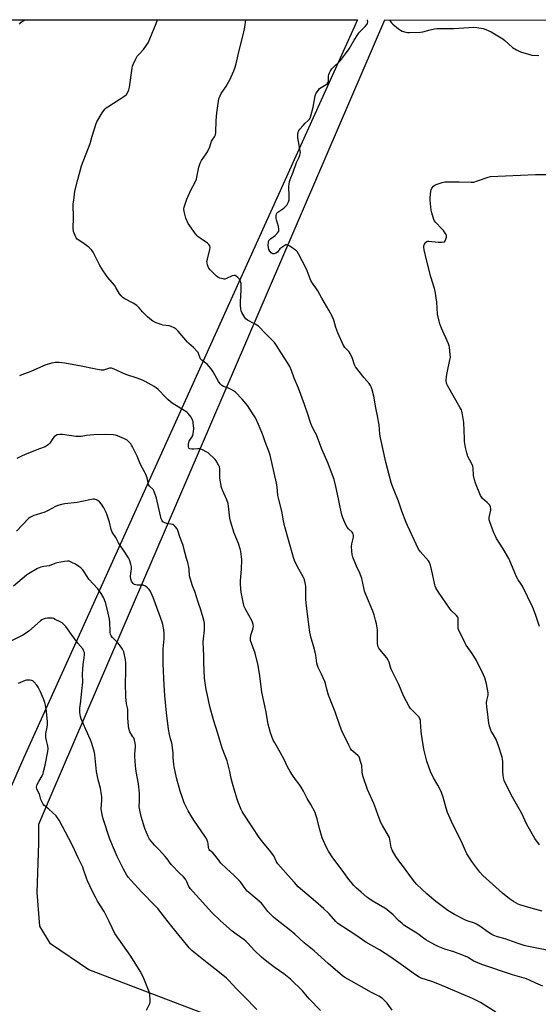
# Model space of a CAD drawing. Units: inches. Extents: x 1201772 to 1207772, y 569456 to 573457.
# Drawn here: x 1203882 to 1204197, y 572859 to 573456 of the extents above; entities that cross this region are included whole.
import ezdxf

# ---------------------------------------------------------------- set-up
doc = ezdxf.new("R2010")
doc.units = ezdxf.units.IN
doc.header["$MEASUREMENT"] = 0
for name, color, linetype in [('NTRL-Farm Land', 3, 'Continuous'), ('NTRL-Pasture Land', 2, 'Continuous'), ('Undefined', 1, 'Continuous')]:
    doc.layers.add(name, color=color, linetype=linetype)

msp = doc.modelspace()

# ---------------------------------------------------------------- linework, layer by layer
at = {"layer": 'NTRL-Farm Land'}
msp.add_lwpolyline([(1204229.59, 572859.45), (1204171.04, 572844.15), (1204107.27, 572832.32), (1204051.52, 572834.71), (1203993.68, 572853.21), (1203924.14, 572879.74), (1203900.73, 572895.47), (1203894.23, 572906.2), (1203892.6, 572926.56), (1203893.57, 572956.57), (1203893.58, 572968.2), (1203901.24, 572985.61), (1204103.88, 573456.32), (1205211.99, 573456.2)], dxfattribs=at)
at = {"layer": 'NTRL-Pasture Land'}
msp.add_lwpolyline([(1203279.77, 573456.4), (1204087.26, 573456.32), (1203884.62, 573008.59), (1203876.84, 572991.01), (1203864.32, 572940.31), (1203806.2, 572822.23), (1203781.56, 572764.43), (1203727.44, 572790.81), (1203699.32, 572797.2), (1203697.39, 572822.35), (1203682.13, 572837.1), (1203619.56, 572860.27), (1203512.01, 572889.16)], dxfattribs=at)
at = {"layer": 'Undefined'}
for points, elevation in [([(1203881.99, 573453.76), (1203882.95, 573454.87), (1203884.15, 573455.78), (1203885.08, 573456.34)], 440), ([(1204197.69, 573088.05), (1204195.33, 573095.3), (1204193.66, 573099.57), (1204187.37, 573112.52), (1204186.62, 573113.79), (1204184.78, 573116.5), (1204183.83, 573118.25), (1204182.76, 573120.58), (1204180.44, 573126.49), (1204179.06, 573129.3), (1204175.81, 573135.28), (1204171.71, 573141.48), (1204170.77, 573143.23), (1204170.1, 573144.86), (1204167.63, 573151.54), (1204167.24, 573152.93), (1204167.21, 573153.49), (1204167.3, 573154.33), (1204168.2, 573158.78), (1204168.22, 573159.58), (1204167.99, 573160.65), (1204167.57, 573161.68), (1204167.11, 573162.38), (1204166.06, 573163.38), (1204163.19, 573165.73), (1204162.66, 573166.37), (1204162, 573167.67), (1204158.88, 573175.07), (1204158.22, 573177.01), (1204157.63, 573179.81), (1204157.58, 573184.14), (1204157.35, 573185.49), (1204156.75, 573186.8), (1204154.28, 573191.29), (1204153.97, 573192.09), (1204153.56, 573193.52), (1204152.81, 573196.71), (1204152.27, 573200.37), (1204152.15, 573202.12), (1204151.88, 573211.88), (1204151.09, 573216.78), (1204150.67, 573218.77), (1204150.36, 573219.58), (1204149.67, 573220.88), (1204141.86, 573234.3), (1204141.48, 573235.08), (1204141.22, 573235.86), (1204141, 573237.49), (1204141.25, 573239.81), (1204141.66, 573242.13), (1204143.39, 573250.03), (1204143.64, 573251.5), (1204143.61, 573253.25), (1204143.09, 573257.66), (1204142.92, 573258.52), (1204142.52, 573259.64), (1204138.31, 573269.18), (1204137.27, 573271.8), (1204136.76, 573273.42), (1204135.87, 573277.58), (1204135.43, 573285), (1204134.45, 573291.55), (1204134.01, 573293.27), (1204131.86, 573300.41), (1204129.1, 573310.74), (1204127.71, 573316.7), (1204127.44, 573318.39), (1204127.52, 573319.2), (1204127.98, 573320.21), (1204128.76, 573321.35), (1204129.35, 573321.83), (1204129.83, 573321.97), (1204130.65, 573321.99), (1204136.18, 573321.46), (1204138.55, 573321.38), (1204139.64, 573321.48), (1204140.09, 573321.67), (1204140.54, 573322.24), (1204140.94, 573323.27), (1204141.22, 573324.37), (1204141.25, 573325.17), (1204141, 573325.94), (1204140.44, 573326.92), (1204139.47, 573328.36), (1204138.33, 573329.72), (1204134.8, 573333.39), (1204133.89, 573334.55), (1204133.35, 573335.83), (1204132.37, 573339.11), (1204132.06, 573340.83), (1204131.41, 573346.77), (1204131.38, 573347.94), (1204131.52, 573350.57), (1204131.69, 573352.31), (1204131.9, 573353.13), (1204132.43, 573354.07), (1204133.49, 573355.34), (1204134.11, 573355.87), (1204135.11, 573356.36), (1204138.66, 573357.53), (1204140.33, 573357.92), (1204141.81, 573357.99), (1204148.95, 573358), (1204156.38, 573357.81), (1204157.85, 573357.88), (1204160.08, 573358.51), (1204166.56, 573360.83), (1204167.96, 573361.14), (1204195.33, 573362.53), (1204206.6, 573362.53)], 448), ([(1204046.27, 573000), (1204044.68, 573002.98), (1204042.6, 573007.39), (1204040.5, 573011.48), (1204036.96, 573017.39), (1204036.07, 573019.09), (1204034.36, 573023.58), (1204032.95, 573028.76), (1204031.59, 573037.01), (1204029.22, 573048.28), (1204027.92, 573058.15), (1204026.9, 573064.48), (1204025.08, 573071.83), (1204022.31, 573079.62), (1204022.27, 573080.97), (1204022.52, 573082.89), (1204023.55, 573085.78), (1204023.89, 573087.21), (1204023.97, 573088.07), (1204023.82, 573089.23), (1204023.43, 573090.67), (1204022.96, 573091.74), (1204019.35, 573098.24), (1204018.45, 573100.25), (1204018.01, 573101.91), (1204016.58, 573108.9), (1204016.18, 573113.56), (1204016.08, 573115.89), (1204016.71, 573122.85), (1204016.98, 573128.57), (1204016.85, 573130.31), (1204016.42, 573133.51), (1204016, 573135.19), (1204014.99, 573138.5), (1204012.41, 573144.65), (1204010.04, 573152.12), (1204009.73, 573153.84), (1204008.97, 573161.13), (1204008.63, 573162.74), (1204007.84, 573164.94), (1204005.31, 573170.83), (1204004.72, 573172.48), (1204003.68, 573178.02), (1204003.61, 573179.2), (1204003.65, 573182.44), (1204003.53, 573183.88), (1204003.31, 573184.99), (1204002.98, 573185.78), (1204002.43, 573186.8), (1204001.38, 573188.55), (1204000.72, 573189.5), (1203999.73, 573190.55), (1203997.39, 573192.74), (1203996.52, 573193.49), (1203995.8, 573193.99), (1203993.13, 573195.22), (1203991.2, 573195.91), (1203990.07, 573195.98), (1203987.75, 573195.73), (1203986.6, 573195.71), (1203985.32, 573195.94), (1203984.94, 573196.18), (1203984.81, 573196.37), (1203984.61, 573197.1), (1203984.56, 573197.96), (1203984.58, 573198.84), (1203984.72, 573199.7), (1203985.07, 573200.53), (1203986.68, 573203.04), (1203987.18, 573204.09), (1203987.62, 573206.28), (1203987.76, 573208.25), (1203987.47, 573211.66), (1203987.32, 573212.49), (1203987.06, 573213.31), (1203986.61, 573214.37), (1203986.19, 573215.11), (1203984.42, 573217.29), (1203983.83, 573217.88), (1203982.91, 573218.56), (1203975.32, 573223.25), (1203973.69, 573224.42), (1203971.95, 573225.88), (1203970.73, 573227.04), (1203966.2, 573231.9), (1203964.87, 573233.02), (1203963.66, 573233.83), (1203958.28, 573236.8), (1203956.69, 573237.57), (1203953.36, 573238.84), (1203946.48, 573241.1), (1203939.45, 573244.24), (1203937.89, 573244.81), (1203937.37, 573244.89), (1203936.62, 573244.81), (1203932.98, 573243.71), (1203932.41, 573243.66), (1203931.56, 573243.7), (1203927.24, 573244.39), (1203919.37, 573246.01), (1203909.53, 573247.87), (1203905.77, 573248.31), (1203903.85, 573248.27), (1203901.62, 573247.89), (1203897.89, 573246.84), (1203894.59, 573245.55), (1203888.75, 573242.94), (1203885.01, 573241.37), (1203883.4, 573240.77), (1203881.84, 573240.33)], 440), ([(1204009.59, 573000), (1204008.01, 573006.51), (1204006.9, 573009.59), (1204005.07, 573014.2), (1204002.48, 573023.13), (1203999.67, 573031.45), (1203997.49, 573039.46), (1203995.82, 573047.15), (1203995.36, 573049.75), (1203994.32, 573056.77), (1203993.87, 573066.14), (1203993.84, 573070.46), (1203993.65, 573074.36), (1203993.59, 573078.8), (1203993.68, 573080.54), (1203994.29, 573085.95), (1203994.31, 573088.47), (1203994.2, 573090.14), (1203993.8, 573091.86), (1203992.03, 573098.13), (1203990.36, 573102.93), (1203988.39, 573109.32), (1203987, 573112.86), (1203985.56, 573117.43), (1203985.27, 573118.89), (1203985.03, 573122.77), (1203984.81, 573124.19), (1203984.1, 573126.9), (1203983.28, 573129.38), (1203982.33, 573133.23), (1203981.08, 573137.8), (1203979.38, 573142.59), (1203978.16, 573146.44), (1203977.63, 573147.45), (1203976.55, 573148.84), (1203975.73, 573149.62), (1203974.99, 573149.97), (1203971.52, 573150.53), (1203970.19, 573150.94), (1203969.08, 573151.61), (1203968.57, 573152.25), (1203968, 573153.6), (1203967.48, 573155.32), (1203965.11, 573166.06), (1203963.71, 573170.09), (1203963.34, 573170.84), (1203963.02, 573171.3), (1203960.96, 573173.31), (1203960.33, 573174.19), (1203960, 573175.25), (1203959.39, 573178.34), (1203958.63, 573180.42), (1203957.91, 573181.95), (1203955.5, 573186.51), (1203953.37, 573191.43), (1203950.58, 573197.2), (1203950, 573198.2), (1203949.46, 573198.87), (1203947.23, 573201.14), (1203946.54, 573201.64), (1203945.78, 573202.04), (1203941.51, 573203.84), (1203940.16, 573204.29), (1203938.72, 573204.48), (1203934.34, 573204.68), (1203927.02, 573204.34), (1203922.58, 573203.93), (1203919.32, 573203.4), (1203917.86, 573203.33), (1203916.11, 573203.47), (1203908, 573204.66), (1203906.33, 573204.62), (1203904.72, 573204.34), (1203903.75, 573203.91), (1203902.97, 573203.26), (1203902.16, 573202.23), (1203900.4, 573199.39), (1203899.64, 573198.57), (1203898.77, 573197.87), (1203897.51, 573197.23), (1203894.05, 573195.84), (1203885.34, 573192.53), (1203883.19, 573191.52), (1203880.27, 573190.02)], 438), ([(1203976.56, 573000), (1203975.97, 573002.99), (1203975.73, 573004.59), (1203975.36, 573008.39), (1203975.25, 573011.29), (1203974.63, 573016.24), (1203974.4, 573017.38), (1203973.7, 573019.85), (1203973.03, 573022.59), (1203972.47, 573025.73), (1203971.19, 573035.67), (1203970.22, 573046.27), (1203969.78, 573052.4), (1203969.16, 573065.43), (1203969.16, 573074.58), (1203969.82, 573080.54), (1203969.82, 573083.81), (1203969.57, 573086.13), (1203969.01, 573089.26), (1203968.67, 573090.66), (1203966.84, 573095.8), (1203963.11, 573105.69), (1203961.87, 573108.62), (1203961.18, 573109.88), (1203960.63, 573110.54), (1203959.61, 573111.56), (1203958.75, 573112.31), (1203958.06, 573112.78), (1203957.55, 573112.98), (1203956.99, 573113.08), (1203953.46, 573113.27), (1203952.59, 573113.38), (1203951.79, 573113.6), (1203951.33, 573113.87), (1203950.95, 573114.26), (1203949.99, 573115.7), (1203949.58, 573116.77), (1203949.44, 573118.73), (1203949.51, 573120.16), (1203949.94, 573123.1), (1203949.96, 573124.27), (1203949.6, 573126.01), (1203948.81, 573128.56), (1203948.12, 573129.82), (1203945.01, 573134.32), (1203943.31, 573136.97), (1203942.12, 573138.92), (1203940.36, 573142.11), (1203938.3, 573145.27), (1203937.67, 573146.9), (1203936.53, 573151.41), (1203935.11, 573155.66), (1203934.48, 573157.32), (1203933.07, 573160.06), (1203931.67, 573162.31), (1203930.6, 573163.68), (1203929.52, 573164.58), (1203928.76, 573164.95), (1203927.98, 573165.22), (1203927.44, 573165.31), (1203926.59, 573165.3), (1203924.6, 573164.95), (1203916.98, 573163.32), (1203909.39, 573162.46), (1203907.36, 573162.13), (1203905.13, 573161.5), (1203903.78, 573160.98), (1203899.35, 573158.5), (1203897.32, 573157.56), (1203891.99, 573155.93), (1203890.62, 573155.43), (1203888.6, 573154.38), (1203887.43, 573153.57), (1203880.08, 573145.99)], 436), ([(1203952.88, 573000), (1203952.32, 573003.5), (1203951.89, 573009.08), (1203951.92, 573010.52), (1203952.3, 573015.02), (1203952.3, 573016.12), (1203952.18, 573017.22), (1203951.75, 573019.12), (1203951.29, 573020.42), (1203950.83, 573021.21), (1203949.48, 573023.1), (1203949, 573024.11), (1203948.33, 573026.23), (1203948.07, 573027.63), (1203947.78, 573032.6), (1203947.76, 573037.87), (1203946.99, 573041.11), (1203946.68, 573043.43), (1203946.56, 573045.12), (1203946.37, 573053.59), (1203946.52, 573060.58), (1203946.53, 573066.06), (1203946.27, 573067.8), (1203945.2, 573072.73), (1203944.91, 573073.55), (1203944.5, 573074.29), (1203942.67, 573076.87), (1203941.41, 573078.42), (1203938.47, 573081.32), (1203937.66, 573082.44), (1203937.19, 573083.4), (1203937.01, 573084.26), (1203936.93, 573085.14), (1203936.86, 573090.8), (1203936.68, 573092.55), (1203935.85, 573096.27), (1203934.29, 573102.1), (1203933.6, 573104.21), (1203932.93, 573105.69), (1203931.51, 573108.09), (1203929.54, 573111.02), (1203924.06, 573116.82), (1203921.19, 573121.27), (1203920.33, 573122.44), (1203919.08, 573123.64), (1203917.96, 573124.49), (1203915.87, 573125.88), (1203913.77, 573126.99), (1203912.15, 573127.69), (1203911.59, 573127.82), (1203911.03, 573127.84), (1203909.31, 573127.61), (1203904.72, 573126.7), (1203903.9, 573126.43), (1203901.45, 573125.42), (1203900.03, 573124.97), (1203896.69, 573124.6), (1203894.98, 573124.16), (1203893.86, 573123.73), (1203892.83, 573123.19), (1203887.35, 573120.04), (1203886.1, 573119.2), (1203878.24, 573112.58)], 434), ([(1203928.7, 573000), (1203927.62, 573010.25), (1203927.41, 573011.66), (1203927.05, 573013.08), (1203925.72, 573017.58), (1203925.15, 573019.25), (1203922.24, 573025.5), (1203919.45, 573032.04), (1203919.03, 573033.46), (1203918.63, 573035.81), (1203918.58, 573036.91), (1203918.67, 573038.54), (1203919.27, 573042.74), (1203919.74, 573049.13), (1203920.46, 573054.3), (1203920.46, 573055.66), (1203920.17, 573058.11), (1203920.12, 573059.2), (1203920.69, 573064.95), (1203921.29, 573069.13), (1203921.42, 573071.13), (1203921.32, 573072.23), (1203920.87, 573073.49), (1203920.31, 573074.43), (1203917.39, 573077.9), (1203913.58, 573083.29), (1203910.03, 573088.08), (1203908.88, 573089.33), (1203907.84, 573090.22), (1203906.55, 573090.96), (1203903.59, 573092.43), (1203902.5, 573092.92), (1203901.67, 573093.18), (1203900.55, 573093.23), (1203898.84, 573093.09), (1203897.42, 573092.9), (1203896.39, 573092.62), (1203895.54, 573092.15), (1203894.62, 573091.44), (1203887.58, 573085.27), (1203885.53, 573083.81), (1203883.87, 573082.77), (1203873.52, 573077.53)], 432), ([(1203896.55, 573000), (1203897.5, 573004.01), (1203899.1, 573012.14), (1203899.34, 573013.88), (1203899.18, 573015.64), (1203898.29, 573018.82), (1203897.94, 573020.8), (1203897.83, 573021.93), (1203897.93, 573023.06), (1203898.82, 573026.97), (1203898.98, 573028.4), (1203898.9, 573030.14), (1203898.33, 573036.53), (1203897.74, 573040.24), (1203897.38, 573041.92), (1203896.55, 573044.11), (1203894.69, 573048.43), (1203893.26, 573051.33), (1203892.46, 573052.56), (1203890.66, 573054.53), (1203889.97, 573055.04), (1203889.49, 573055.24), (1203888.17, 573055.52), (1203887.09, 573055.59), (1203886.27, 573055.47), (1203885.46, 573055.22), (1203881.21, 573053.56)], 430), ([(1203959.16, 572855.13), (1203961.1, 572859.34), (1203961.33, 572860.16), (1203961.36, 572861.32), (1203961, 572864.6), (1203960.62, 572866.34), (1203957.5, 572874.39), (1203956.28, 572877.04), (1203955.27, 572878.83), (1203949.55, 572887.98), (1203939.89, 572901.81), (1203938.21, 572905.09), (1203936.37, 572909.07), (1203933.32, 572915.01), (1203929.39, 572921.31), (1203928.02, 572923.73), (1203926.03, 572927.58), (1203923.2, 572933.8), (1203922.54, 572935.43), (1203920.85, 572940.55), (1203920.3, 572941.96), (1203917.78, 572947.24), (1203914.13, 572955.18), (1203911.99, 572959.34), (1203906.02, 572970.46), (1203905.09, 572971.98), (1203904.11, 572973.07), (1203899.82, 572977.17), (1203896.79, 572979.61), (1203896.28, 572980.26), (1203895.62, 572981.51), (1203894.96, 572983.1), (1203894, 572986.24), (1203892.48, 572989.44), (1203892.28, 572990.56), (1203892.42, 572991.38), (1203892.74, 572992.17), (1203893.68, 572994), (1203895.68, 572997.5), (1203896.22, 572998.8), (1203896.55, 573000)], 430), ([(1204026.15, 572855.55), (1204018.19, 572863.69), (1204013.55, 572868.27), (1204008.89, 572873.35), (1204007.65, 572874.57), (1204003.48, 572878.17), (1203996.01, 572883.9), (1203987.86, 572890.33), (1203986.7, 572891.35), (1203985.05, 572893.02), (1203983.31, 572894.97), (1203974.49, 572905.97), (1203969.98, 572911.69), (1203966.04, 572916.85), (1203964.43, 572918.62), (1203956.11, 572926.98), (1203949.69, 572934), (1203948.01, 572936.02), (1203947.14, 572937.19), (1203946.06, 572938.98), (1203945.07, 572940.8), (1203941.23, 572948.58), (1203940.19, 572950.86), (1203936.87, 572959.07), (1203932.74, 572971.37), (1203932.15, 572973.95), (1203931.74, 572976.28), (1203931.62, 572977.44), (1203931.92, 572982.75), (1203931.93, 572984.81), (1203931.83, 572985.97), (1203931.07, 572989.97), (1203929.77, 572995.08), (1203928.7, 573000)], 432), ([(1204064.7, 572854.99), (1204057.96, 572862.08), (1204053.75, 572867.04), (1204046.47, 572874.08), (1204042.52, 572877.27), (1204037.29, 572880.98), (1204033.24, 572883.99), (1204029.01, 572887.4), (1204024.68, 572891.44), (1204020.64, 572895.96), (1204019.49, 572897.1), (1204018.41, 572897.94), (1204012.81, 572901.91), (1204011.2, 572903.18), (1204003.99, 572909.39), (1203998.47, 572914.79), (1203995.01, 572918.48), (1203985.65, 572928.97), (1203984.84, 572930.21), (1203983.62, 572933.17), (1203982.66, 572934.67), (1203981.59, 572936.09), (1203978.7, 572938.85), (1203974.8, 572942.82), (1203974.05, 572943.72), (1203971.67, 572947.01), (1203970.45, 572948.52), (1203966.94, 572952.31), (1203963.89, 572955.36), (1203961.83, 572957.69), (1203960.85, 572959.06), (1203960.02, 572960.53), (1203958.08, 572965.38), (1203955.88, 572972.67), (1203954.92, 572976.65), (1203954.63, 572978.65), (1203954.87, 572982.17), (1203954.85, 572985.16), (1203954.76, 572986.9), (1203954.14, 572992.54), (1203952.88, 573000)], 434), ([(1204108.26, 572855.22), (1204105.25, 572859.5), (1204103.65, 572861.17), (1204102.36, 572862.34), (1204100.24, 572863.69), (1204095.68, 572865.87), (1204083.58, 572872.78), (1204079.45, 572874.94), (1204078.03, 572875.96), (1204069.36, 572883.56), (1204060.85, 572891.24), (1204054.84, 572896.04), (1204049.11, 572901.44), (1204045.77, 572904.18), (1204038.51, 572909.85), (1204036.29, 572911.75), (1204034.36, 572913.54), (1204032.85, 572915.11), (1204029.82, 572919.12), (1204028.89, 572920.18), (1204021.31, 572926.55), (1204020.24, 572927.53), (1204018.95, 572929.15), (1204016.61, 572932.43), (1204015.87, 572933.31), (1204012.21, 572937.06), (1204007.57, 572941.27), (1204004.28, 572944.47), (1204003.33, 572945.56), (1204000.55, 572949.36), (1203999.32, 572950.66), (1203997.58, 572952.13), (1203997.13, 572952.69), (1203996.93, 572953.09), (1203996.73, 572953.87), (1203996.47, 572956.38), (1203996.31, 572957.21), (1203995.63, 572959.02), (1203994.86, 572960.27), (1203987.86, 572970.54), (1203986.13, 572973.23), (1203984.38, 572976.21), (1203982.02, 572981.04), (1203980.64, 572984.64), (1203979.54, 572988.05), (1203977.34, 572996.21), (1203976.56, 573000)], 436), ([(1204171.33, 572854.04), (1204161.98, 572859.78), (1204157.02, 572862.36), (1204137.05, 572870.75), (1204132.4, 572872.53), (1204125.95, 572874.71), (1204124.68, 572875.33), (1204122.5, 572876.6), (1204115.19, 572881.91), (1204107.49, 572887.38), (1204100.64, 572891.77), (1204092.3, 572896.51), (1204086.19, 572900.76), (1204075.21, 572907.87), (1204073.98, 572909.01), (1204070.01, 572913.59), (1204066.52, 572916.99), (1204061.8, 572921.13), (1204056.42, 572925.55), (1204051.28, 572930.12), (1204048.91, 572932.68), (1204045.16, 572937.04), (1204040.47, 572942.16), (1204038.86, 572944.06), (1204038.13, 572945.21), (1204036.32, 572948.79), (1204035.61, 572949.99), (1204034.53, 572951.39), (1204029.7, 572957.11), (1204027.47, 572960.05), (1204023.23, 572966.52), (1204017.69, 572974.7), (1204017.15, 572975.72), (1204016.58, 572977.06), (1204014.83, 572981.39), (1204014.15, 572983.31), (1204011.7, 572991.38), (1204010.52, 572995.8), (1204009.59, 573000)], 438), ([(1204199.8, 572869.77), (1204195.49, 572871.52), (1204191.68, 572873.45), (1204189.84, 572874.27), (1204185.59, 572875.35), (1204181.29, 572876.59), (1204162.67, 572882.95), (1204157.94, 572884.97), (1204154, 572887.28), (1204152.67, 572887.93), (1204145.7, 572890.54), (1204140.33, 572892.21), (1204136.3, 572893.94), (1204134.21, 572894.93), (1204130.09, 572897.02), (1204128.69, 572897.81), (1204127.32, 572898.85), (1204123.98, 572901.61), (1204115.46, 572906.84), (1204114.32, 572907.75), (1204112.14, 572909.69), (1204108.83, 572912.98), (1204105.29, 572916.07), (1204103.82, 572917.06), (1204096.16, 572921.64), (1204094.05, 572923.03), (1204092.92, 572923.88), (1204089.42, 572926.81), (1204086.45, 572929.54), (1204085, 572930.95), (1204083.32, 572932.88), (1204082.07, 572934.45), (1204079.01, 572938.74), (1204071.94, 572948.36), (1204069.62, 572951.71), (1204068.2, 572954.3), (1204065.77, 572959.9), (1204064.12, 572965.38), (1204062.72, 572971.34), (1204061.98, 572973.84), (1204061.45, 572975.19), (1204058.82, 572980.13), (1204056.76, 572983.61), (1204054.38, 572988.19), (1204053.03, 572990.48), (1204051.75, 572992.45), (1204049.62, 572995.15), (1204047.7, 572997.77), (1204046.27, 573000)], 440), ([(1204210.31, 572889.94), (1204190.08, 572894.05), (1204188.39, 572894.5), (1204184.74, 572895.66), (1204181.34, 572896.97), (1204176.92, 572898.49), (1204172.2, 572899.75), (1204170.03, 572900.55), (1204168.78, 572901.22), (1204166.64, 572902.61), (1204161.52, 572906.23), (1204159.56, 572907.49), (1204158.21, 572908.08), (1204153.85, 572909.45), (1204152.53, 572910), (1204146.07, 572913.34), (1204142.05, 572915.79), (1204135.68, 572920.46), (1204133.83, 572921.91), (1204129.29, 572925.84), (1204123.28, 572931.54), (1204122.12, 572932.89), (1204119.34, 572936.4), (1204115.79, 572941.35), (1204112.34, 572945.81), (1204110.47, 572948.41), (1204108.39, 572952.35), (1204107.69, 572953.97), (1204107.44, 572955.08), (1204106.92, 572958.72), (1204106.59, 572960.01), (1204106.09, 572961.01), (1204102.34, 572967.26), (1204101.38, 572969.06), (1204099.69, 572973.44), (1204098.33, 572977.35), (1204097.06, 572980.7), (1204093.35, 572989.15), (1204090.62, 572996.9), (1204090.32, 572998.24), (1204090.09, 573000)], 442), ([(1204199.39, 572915.37), (1204192.81, 572917.12), (1204185.89, 572919.21), (1204184.8, 572919.63), (1204183.47, 572920.28), (1204181.98, 572921.2), (1204179.61, 572922.83), (1204175.33, 572926.2), (1204163.4, 572937.02), (1204161.57, 572938.98), (1204160.24, 572940.59), (1204156.75, 572945.4), (1204154.79, 572948.25), (1204153.72, 572950.02), (1204152.74, 572951.86), (1204150.42, 572957.52), (1204145.2, 572967.99), (1204141.95, 572975.12), (1204141.04, 572977.75), (1204139.2, 572984.49), (1204138.51, 572986.64), (1204137.99, 572987.96), (1204136.07, 572991.78), (1204133.41, 572996.3), (1204131.59, 573000)], 444), ([(1204197.83, 572955.64), (1204195.02, 572959.49), (1204190.09, 572967.85), (1204187.01, 572974.68), (1204181.48, 572984.5), (1204177.22, 572992.82), (1204176.41, 572994.64), (1204175.93, 572996.28), (1204175.66, 572997.81), (1204175.59, 573000)], 446)]:
    msp.add_lwpolyline(points, dxfattribs=dict(at, elevation=elevation))
for points in [[(1204090.09, 573000, 442), (1204089.77, 573003.73, 442), (1204089.11, 573006.23, 442), (1204088.4, 573008.4, 442), (1204088.15, 573008.9, 442), (1204087.69, 573009.5, 442), (1204084.31, 573012.32, 442), (1204083.56, 573013.12, 442), (1204082.93, 573013.99, 442), (1204081.88, 573016.01, 442), (1204077.81, 573024.73, 442), (1204076.7, 573027.44, 442), (1204073.67, 573036.23, 442), (1204069.71, 573046.41, 442), (1204068.56, 573050.1, 442), (1204067.81, 573053.39, 442), (1204067.41, 573054.71, 442), (1204065.38, 573059.14, 442), (1204063.33, 573063.16, 442), (1204062.85, 573064.42, 442), (1204062.54, 573065.77, 442), (1204061.84, 573070.6, 442), (1204061.47, 573072.59, 442), (1204060.59, 573076.26, 442), (1204059.17, 573080.97, 442), (1204058.38, 573084.65, 442), (1204056.77, 573095.66, 442), (1204056.03, 573102.41, 442), (1204055.87, 573104.76, 442), (1204055.81, 573112.36, 442), (1204055.67, 573113.52, 442), (1204055.2, 573115.57, 442), (1204054.8, 573117.01, 442), (1204054.48, 573117.84, 442), (1204050.49, 573124.8, 442), (1204048.94, 573128.16, 442), (1204048.27, 573130.03, 442), (1204043.03, 573148.53, 442), (1204042.27, 573152.28, 442), (1204041.24, 573158.11, 442), (1204039.68, 573164.27, 442), (1204038.93, 573167.61, 442), (1204038.35, 573172.76, 442), (1204038, 573175.06, 442), (1204034.13, 573192.11, 442), (1204033.49, 573194, 442), (1204031.11, 573200.19, 442), (1204029.93, 573203.85, 442), (1204029.19, 573205.8, 442), (1204027.19, 573210.77, 442), (1204025.23, 573214.69, 442), (1204023.75, 573217.26, 442), (1204020.37, 573222.21, 442), (1204017.11, 573226.08, 442), (1204013.03, 573230.3, 442), (1204011.92, 573231.22, 442), (1204010.42, 573232.03, 442), (1204008.85, 573232.74, 442), (1204005.81, 573233.82, 442), (1204004.89, 573234.44, 442), (1204003.85, 573235.37, 442), (1204002.88, 573236.77, 442), (1203999.64, 573242.57, 442), (1203998.4, 573244.41, 442), (1203995.84, 573247.26, 442), (1203992.69, 573249.79, 442), (1203991.9, 573250.58, 442), (1203991.37, 573251.6, 442), (1203990.63, 573253.81, 442), (1203990.36, 573254.32, 442), (1203989.85, 573255.01, 442), (1203987.66, 573257.37, 442), (1203984.75, 573259.76, 442), (1203983.91, 573260.57, 442), (1203978.26, 573267.31, 442), (1203977.08, 573268.58, 442), (1203975.86, 573269.38, 442), (1203973.96, 573270.22, 442), (1203972.83, 573270.51, 442), (1203969.04, 573271.07, 442), (1203967.89, 573271.31, 442), (1203964.93, 573272.48, 442), (1203962.84, 573273.51, 442), (1203961.16, 573274.74, 442), (1203959.64, 573276.13, 442), (1203956.72, 573279.04, 442), (1203954.67, 573281.56, 442), (1203953.16, 573282.89, 442), (1203951.05, 573284.4, 442), (1203945.86, 573286.97, 442), (1203944.96, 573287.64, 442), (1203943.74, 573288.8, 442), (1203942.65, 573290.08, 442), (1203940.48, 573293.82, 442), (1203939.56, 573295.27, 442), (1203935.57, 573299.98, 442), (1203932.73, 573303.89, 442), (1203930.76, 573307.26, 442), (1203926.61, 573315.2, 442), (1203925.69, 573316.72, 442), (1203925.11, 573317.36, 442), (1203923.98, 573318.26, 442), (1203919.73, 573321.34, 442), (1203917.58, 573322.74, 442), (1203916.94, 573323.26, 442), (1203916.44, 573323.92, 442), (1203915.64, 573325.44, 442), (1203915.05, 573326.75, 442), (1203914.73, 573327.84, 442), (1203914.61, 573330.09, 442), (1203914.67, 573335.95, 442), (1203914.62, 573344.59, 442), (1203914.85, 573346.94, 442), (1203915.59, 573352.23, 442), (1203917.32, 573359.34, 442), (1203919.53, 573367.71, 442), (1203924.83, 573381.3, 442), (1203925.98, 573385.78, 442), (1203928.42, 573393.4, 442), (1203928.95, 573394.45, 442), (1203932.1, 573399.81, 442), (1203933.08, 573401.19, 442), (1203933.98, 573402.24, 442), (1203934.63, 573402.81, 442), (1203935.6, 573403.49, 442), (1203945.82, 573410.16, 442), (1203946.86, 573411.08, 442), (1203947.79, 573412.4, 442), (1203948.39, 573413.76, 442), (1203948.83, 573415.4, 442), (1203950.3, 573426.96, 442), (1203950.51, 573428.12, 442), (1203950.89, 573429.23, 442), (1203952.55, 573432.68, 442), (1203953.41, 573434.2, 442), (1203954.16, 573435.11, 442), (1203957.2, 573438.35, 442), (1203959.13, 573440.94, 442), (1203960.04, 573442.42, 442), (1203961.1, 573444.78, 442), (1203964.9, 573454.17, 442), (1203965.82, 573456.33, 442)], [(1204131.59, 573000, 444), (1204130.7, 573002.24, 444), (1204129.32, 573006.43, 444), (1204127.52, 573013.62, 444), (1204126.06, 573022.82, 444), (1204125.9, 573024.58, 444), (1204125.6, 573030.17, 444), (1204125.46, 573031.03, 444), (1204125.13, 573032.04, 444), (1204124.66, 573032.98, 444), (1204124.15, 573033.67, 444), (1204119.82, 573037.81, 444), (1204119.24, 573038.48, 444), (1204118.6, 573039.47, 444), (1204115.11, 573046.01, 444), (1204112.39, 573052.84, 444), (1204107.71, 573062.28, 444), (1204107.29, 573063.37, 444), (1204106.42, 573066.49, 444), (1204105.94, 573067.69, 444), (1204104.96, 573069.1, 444), (1204100.75, 573074.06, 444), (1204100.12, 573075.01, 444), (1204099.79, 573075.79, 444), (1204099.59, 573076.62, 444), (1204099.48, 573077.79, 444), (1204099.35, 573086.05, 444), (1204098.77, 573089.69, 444), (1204098.27, 573091.91, 444), (1204097.28, 573095.23, 444), (1204096.55, 573097.36, 444), (1204092.3, 573107.5, 444), (1204091.53, 573109.6, 444), (1204090.99, 573111.46, 444), (1204089.78, 573117.19, 444), (1204089.3, 573118.89, 444), (1204088.65, 573120.47, 444), (1204086.59, 573124.72, 444), (1204084.49, 573130.18, 444), (1204083.96, 573131.84, 444), (1204083.72, 573133.85, 444), (1204083.6, 573136.74, 444), (1204083.8, 573138.18, 444), (1204084.71, 573142.21, 444), (1204084.77, 573143.33, 444), (1204084.65, 573144.14, 444), (1204084.37, 573144.8, 444), (1204083.94, 573145.37, 444), (1204081.77, 573147.38, 444), (1204081.06, 573148.3, 444), (1204080.25, 573149.86, 444), (1204078.3, 573154.14, 444), (1204077.8, 573155.83, 444), (1204076.74, 573160.43, 444), (1204075.75, 573165.61, 444), (1204074.17, 573173.09, 444), (1204073.03, 573177.25, 444), (1204072.15, 573179.9, 444), (1204069.45, 573187.01, 444), (1204065.64, 573195.69, 444), (1204062.25, 573204.43, 444), (1204061.58, 573205.84, 444), (1204059.92, 573208.89, 444), (1204058.87, 573211.26, 444), (1204058.43, 573212.56, 444), (1204057.34, 573216.43, 444), (1204055.08, 573222.75, 444), (1204051.32, 573232.71, 444), (1204048.77, 573238.79, 444), (1204047.09, 573243.4, 444), (1204046.1, 573245.85, 444), (1204045.57, 573246.89, 444), (1204044.51, 573248.62, 444), (1204040.77, 573254.18, 444), (1204038.02, 573258.62, 444), (1204036.73, 573260.44, 444), (1204035.69, 573261.76, 444), (1204030.77, 573266.59, 444), (1204027.91, 573269.59, 444), (1204027.03, 573270.4, 444), (1204025.07, 573271.61, 444), (1204020.42, 573274.09, 444), (1204019.48, 573274.75, 444), (1204018.75, 573275.63, 444), (1204017.52, 573277.61, 444), (1204016.98, 573278.64, 444), (1204016.62, 573279.71, 444), (1204016.3, 573281.38, 444), (1204016.17, 573282.81, 444), (1204016.15, 573285.13, 444), (1204016.6, 573292.19, 444), (1204016.55, 573296.24, 444), (1204016.45, 573296.8, 444), (1204016.17, 573297.6, 444), (1204015.31, 573299.09, 444), (1204014.49, 573299.95, 444), (1204013.58, 573300.7, 444), (1204012.85, 573301.11, 444), (1204012.23, 573301.22, 444), (1204011.18, 573300.96, 444), (1204007.76, 573299.34, 444), (1204006.71, 573298.99, 444), (1204006.16, 573298.95, 444), (1204005.61, 573299.03, 444), (1204003.66, 573299.61, 444), (1204002.32, 573300.16, 444), (1204001.41, 573300.84, 444), (1203997.83, 573304.57, 444), (1203996.93, 573305.63, 444), (1203996.53, 573306.36, 444), (1203996.08, 573307.67, 444), (1203995.84, 573308.76, 444), (1203995.8, 573309.59, 444), (1203996.07, 573311.04, 444), (1203997.58, 573316.84, 444), (1203997.65, 573318.21, 444), (1203997.44, 573319.23, 444), (1203996.9, 573320.03, 444), (1203996.09, 573320.75, 444), (1203991.61, 573323.72, 444), (1203990.41, 573324.6, 444), (1203989.79, 573325.22, 444), (1203988.86, 573326.38, 444), (1203985.29, 573331.18, 444), (1203984.35, 573332.69, 444), (1203982.92, 573335.95, 444), (1203981.86, 573339.96, 444), (1203981.72, 573341.33, 444), (1203981.89, 573342.62, 444), (1203983.61, 573347.39, 444), (1203986.01, 573352.85, 444), (1203988.58, 573357.8, 444), (1203989.38, 573359.7, 444), (1203989.67, 573360.84, 444), (1203990.85, 573366.95, 444), (1203991.62, 573369.33, 444), (1203992.41, 573370.84, 444), (1203995.39, 573374.97, 444), (1203996.2, 573376.23, 444), (1203997.45, 573379.17, 444), (1203998.65, 573382.73, 444), (1203998.92, 573383.21, 444), (1204000.38, 573385.24, 444), (1204001.01, 573386.47, 444), (1204001.22, 573387.89, 444), (1204001.43, 573395.17, 444), (1204001.82, 573399.82, 444), (1204002.83, 573406.98, 444), (1204003.26, 573408.98, 444), (1204003.8, 573410.27, 444), (1204004.44, 573411.52, 444), (1204007.24, 573415.69, 444), (1204009.7, 573419.92, 444), (1204012.07, 573425.38, 444), (1204012.86, 573427.59, 444), (1204013.87, 573431.48, 444), (1204015.08, 573436.97, 444), (1204018.04, 573447.94, 444), (1204018.81, 573451.88, 444), (1204019.37, 573456.33, 444)], [(1204175.59, 573000, 446), (1204175.51, 573006.13, 446), (1204175.34, 573007.47, 446), (1204175.02, 573008.81, 446), (1204172.89, 573015.72, 446), (1204172.11, 573017.86, 446), (1204171.2, 573019.93, 446), (1204169.17, 573023.35, 446), (1204168.51, 573024.62, 446), (1204167.39, 573027.68, 446), (1204166.93, 573029.39, 446), (1204166.21, 573036.24, 446), (1204165.79, 573039.39, 446), (1204165.64, 573041.75, 446), (1204165.73, 573043.19, 446), (1204166.55, 573046.43, 446), (1204166.59, 573047.73, 446), (1204165.66, 573053.27, 446), (1204164.61, 573056.86, 446), (1204163.8, 573058.73, 446), (1204159.48, 573067.4, 446), (1204156.89, 573071.6, 446), (1204153.23, 573076.8, 446), (1204152.42, 573078.35, 446), (1204148.89, 573085.76, 446), (1204148.48, 573086.84, 446), (1204148.34, 573087.69, 446), (1204148.42, 573092.48, 446), (1204148.3, 573093.32, 446), (1204148.12, 573093.82, 446), (1204147.36, 573094.86, 446), (1204144.22, 573097.85, 446), (1204143.09, 573099.18, 446), (1204136.45, 573108.9, 446), (1204134.83, 573111.57, 446), (1204134.36, 573112.58, 446), (1204134.11, 573113.41, 446), (1204132.81, 573120.1, 446), (1204131.6, 573125.32, 446), (1204131.07, 573126.9, 446), (1204130.41, 573127.94, 446), (1204125.55, 573133.46, 446), (1204124.33, 573135.09, 446), (1204117.7, 573149.36, 446), (1204116.88, 573151.28, 446), (1204114.26, 573158.19, 446), (1204112.08, 573164.26, 446), (1204109.45, 573170.62, 446), (1204108.38, 573173.61, 446), (1204107.77, 573175.52, 446), (1204104.43, 573187.87, 446), (1204101.19, 573202.55, 446), (1204100.83, 573204.86, 446), (1204100.35, 573210.5, 446), (1204100.08, 573212.56, 446), (1204099.67, 573214.88, 446), (1204098.35, 573220.83, 446), (1204097.2, 573227.83, 446), (1204096.2, 573231.83, 446), (1204095.62, 573233.48, 446), (1204095.11, 573234.45, 446), (1204094.38, 573235.52, 446), (1204091.31, 573239.09, 446), (1204086.07, 573245.62, 446), (1204085.42, 573246.92, 446), (1204084.15, 573250.79, 446), (1204082.75, 573253.87, 446), (1204082.08, 573254.78, 446), (1204079.46, 573257.52, 446), (1204078.64, 573258.71, 446), (1204075.28, 573266.32, 446), (1204074.1, 573269.6, 446), (1204072.81, 573274.05, 446), (1204071.96, 573276.1, 446), (1204069.88, 573280, 446), (1204065.54, 573287.31, 446), (1204063.07, 573291.91, 446), (1204061.96, 573293.65, 446), (1204060.27, 573295.87, 446), (1204059.11, 573297.75, 446), (1204058.52, 573299.06, 446), (1204056.67, 573303.96, 446), (1204055.9, 573305.72, 446), (1204051.43, 573314.19, 446), (1204050.53, 573315.66, 446), (1204050.15, 573316.07, 446), (1204049.48, 573316.61, 446), (1204046.07, 573318.85, 446), (1204044.85, 573319.55, 446), (1204044.12, 573319.74, 446), (1204043.63, 573319.65, 446), (1204043.14, 573319.43, 446), (1204041.2, 573318.18, 446), (1204040.13, 573317.23, 446), (1204038.59, 573315.36, 446), (1204037.64, 573314.68, 446), (1204036.62, 573314.23, 446), (1204035.89, 573314.24, 446), (1204035.45, 573314.45, 446), (1204034.81, 573314.94, 446), (1204033.9, 573315.97, 446), (1204033.45, 573316.97, 446), (1204033.1, 573318.32, 446), (1204033.01, 573319.44, 446), (1204033.18, 573321.41, 446), (1204033.47, 573322.45, 446), (1204033.74, 573322.86, 446), (1204034.31, 573323.39, 446), (1204036.42, 573324.75, 446), (1204037.31, 573325.49, 446), (1204038.87, 573327.18, 446), (1204039.4, 573328.11, 446), (1204039.45, 573329.18, 446), (1204039.17, 573330.88, 446), (1204038.74, 573332.87, 446), (1204038.07, 573334.99, 446), (1204037.9, 573335.8, 446), (1204037.81, 573337.45, 446), (1204037.98, 573338.48, 446), (1204038.25, 573338.95, 446), (1204038.81, 573339.5, 446), (1204042.5, 573342.1, 446), (1204043.8, 573343.18, 446), (1204044.31, 573343.84, 446), (1204044.72, 573344.59, 446), (1204045.32, 573345.9, 446), (1204045.68, 573346.98, 446), (1204045.79, 573347.77, 446), (1204045.81, 573349.12, 446), (1204045.49, 573355.28, 446), (1204045.63, 573356.66, 446), (1204045.95, 573358.28, 446), (1204046.3, 573359.37, 446), (1204048.12, 573363.94, 446), (1204050.23, 573369.65, 446), (1204050.78, 573370.95, 446), (1204051.87, 573373.05, 446), (1204052.29, 573374.16, 446), (1204052.51, 573375.01, 446), (1204052.54, 573375.87, 446), (1204052.43, 573376.74, 446), (1204050.96, 573384.65, 446), (1204050.93, 573385.51, 446), (1204051.04, 573386.92, 446), (1204051.2, 573388.03, 446), (1204051.44, 573388.81, 446), (1204052.23, 573390.01, 446), (1204054.16, 573392.24, 446), (1204055.39, 573393.52, 446), (1204057.36, 573395.19, 446), (1204058.07, 573396.03, 446), (1204058.51, 573396.72, 446), (1204058.99, 573398.11, 446), (1204060.26, 573403.36, 446), (1204061.57, 573410.27, 446), (1204061.97, 573411.33, 446), (1204062.68, 573412.55, 446), (1204063.47, 573413.72, 446), (1204064.24, 573414.54, 446), (1204065.2, 573415.22, 446), (1204068.27, 573417.09, 446), (1204068.72, 573417.45, 446), (1204069.23, 573418.02, 446), (1204069.47, 573418.45, 446), (1204069.65, 573419.16, 446), (1204069.66, 573422.28, 446), (1204069.77, 573423.1, 446), (1204070.19, 573424.11, 446), (1204070.91, 573425.32, 446), (1204071.71, 573426.49, 446), (1204072.26, 573427.16, 446), (1204076.81, 573431.72, 446), (1204078.16, 573433.26, 446), (1204080.63, 573436.56, 446), (1204082.1, 573438.7, 446), (1204085.22, 573443.97, 446), (1204087.79, 573447.99, 446), (1204088.55, 573448.89, 446), (1204091.89, 573452.22, 446), (1204093.18, 573453.78, 446), (1204093.41, 573454.27, 446), (1204093.5, 573455.07, 446), (1204093.39, 573456.32, 446)], [(1204106.7, 573456.32, 446), (1204107.18, 573455.47, 446), (1204107.82, 573454.52, 446), (1204108.63, 573453.68, 446), (1204112.1, 573450.86, 446), (1204113.3, 573450, 446), (1204114.33, 573449.52, 446), (1204116.52, 573448.85, 446), (1204117.63, 573448.62, 446), (1204118.78, 573448.57, 446), (1204125.49, 573448.85, 446), (1204126.92, 573449.13, 446), (1204131.46, 573450.31, 446), (1204134.03, 573450.81, 446), (1204135.46, 573450.99, 446), (1204141.49, 573450.96, 446), (1204145.84, 573451.09, 446), (1204157.9, 573451.86, 446), (1204159.63, 573451.69, 446), (1204163.61, 573450.98, 446), (1204165.24, 573450.43, 446), (1204168.37, 573448.98, 446), (1204174.49, 573445.46, 446), (1204175.44, 573444.8, 446), (1204176.77, 573443.71, 446), (1204181.46, 573439.54, 446), (1204183.88, 573438.02, 446), (1204186.18, 573436.86, 446), (1204191.07, 573435.42, 446), (1204193.09, 573434.95, 446), (1204197.36, 573434.59, 446)]]:
    msp.add_polyline3d(points, dxfattribs=at)

doc.saveas('drawing.dxf')
